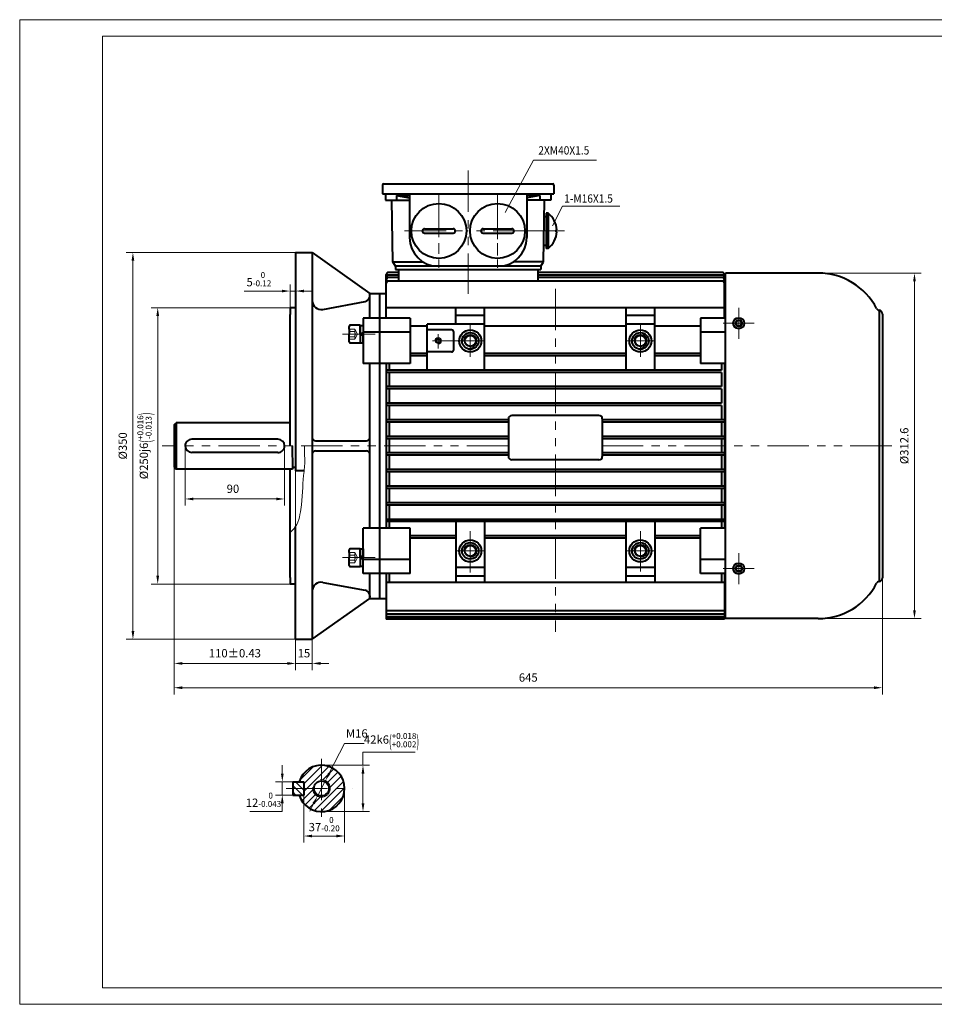
# Model space of a CAD drawing. Units: inches. Extents: x -75 to 1185, y -15 to 876.
# Drawn here: x -75 to 753, y -15 to 876 of the extents above; entities that cross this region are included whole.
import ezdxf
from ezdxf.enums import TextEntityAlignment as Align

# ---------------------------------------------------------------- set-up
doc = ezdxf.new("R2010")
doc.units = ezdxf.units.IN
doc.header["$LTSCALE"] = 30
doc.linetypes.add('DASHED', pattern=[0.75, 0.5, -0.25])
doc.linetypes.add('PHANTOM', pattern=[2.5, 1.25, -0.25, 0.25, -0.25, 0.25, -0.25])
doc.layers.get('0').update_dxf_attribs({"lineweight": 40})
for name, color, linetype, lineweight in [('1轮廓实线层', 7, 'Continuous', 40), ('2细线层', 4, 'Continuous', 20), ('3中心线层', 1, 'PHANTOM', 20), ('4虚线层', 6, 'DASHED', 20), ('5剖面线层', 2, 'Continuous', 20), ('6文字层', 3, 'Continuous', 20), ('7标注层', 4, 'Continuous', 20), ('body', 7, 'Continuous', 40), ('图框层', 7, 'Continuous', 20)]:
    doc.layers.add(name, color=color, linetype=linetype, lineweight=lineweight)
doc.styles.get("Standard").update_dxf_attribs({"font": 'txt.shx', "width": 0.667, "bigfont": 'intecad.shx'})
doc.styles.add('TH_GBDIM', font='txt.shx', dxfattribs={"width": 0.667, "bigfont": 'intecad.shx'})
doc.dimstyles.new('TH_GBDIM', dxfattribs={"dimscale": 3, "dimtxt": 2.5, "dimasz": 2.5, "dimexe": 2, "dimexo": 0, "dimgap": 1.5, "dimtad": 1, "dimtoh": 1, "dimdec": 1, "dimdsep": 46, "dimtxsty": 'TH_GBDIM', "dimcen": 2.5, "dimclrd": 4, "dimclre": 4, "dimclrt": 3, "dimadec": 0, "dimazin": 2, "dimtfac": 0.714286, "dimtdec": 1, "dimtmove": 0, "dimatfit": 3, "dimfxl": 1, "dimtzin": 0, "dimlwd": -1, "dimlwe": -1, "dimarcsym": 0})

# ---------------------------------------------------------------- blocks, each defined once
blk = doc.blocks.new('*D48')
at = {"layer": '7标注层', "color": 4, "transparency": 16777216}
for p, q in [((64.76, 471.33), (64.76, 287.47)), ((174.76, 467.83), (174.76, 287.47)), ((72.26, 293.47), (167.26, 293.47))]:
    blk.add_line(p, q, dxfattribs=at)
for points in [[(72.26, 294.72), (72.26, 292.22), (64.76, 293.47)], [(167.26, 294.72), (167.26, 292.22), (174.76, 293.47)]]:
    blk.add_solid(points, dxfattribs=at)
at = {"layer": 'Defpoints', "color": 0, "transparency": 16777216}
for p in [(64.76, 471.33), (174.76, 467.83), (174.76, 293.47)]:
    blk.add_point(p, dxfattribs=at)
at = {"layer": '7标注层', "color": 3, "transparency": 16777216, "insert": (119.76, 301.72), "char_height": 7.5, "attachment_point": 5, "style": 'TH_GBDIM'}
blk.add_mtext('{110}{}{%%p0.43}', dxfattribs=at)
blk = doc.blocks.new('*D55')
at = {"layer": '7标注层', "color": 4, "transparency": 16777216}
for p, q in [((169.76, 615.33), (43.92, 615.33)), ((49.92, 607.83), (49.92, 372.83)), ((169.76, 365.33), (43.92, 365.33))]:
    blk.add_line(p, q, dxfattribs=at)
for points in [[(48.67, 607.83), (51.17, 607.83), (49.92, 615.33)], [(48.67, 372.83), (51.17, 372.83), (49.92, 365.33)]]:
    blk.add_solid(points, dxfattribs=at)
at = {"layer": 'Defpoints', "color": 0, "transparency": 16777216}
for p in [(169.76, 615.33), (49.92, 365.33), (169.76, 365.33)]:
    blk.add_point(p, dxfattribs=at)
at = {"layer": '7标注层', "color": 3, "transparency": 16777216, "insert": (37.92, 490.33), "char_height": 7.5, "attachment_point": 5, "rotation": 90, "style": 'TH_GBDIM'}
blk.add_mtext('{%%c250}{}{j6\\H0.7143x;{\\H2x;\\W0.5;(}\\S+0.016^ -0.013;{\\H2x;\\W0.5;)}}', dxfattribs=at)
blk = doc.blocks.new('*D56')
at = {"layer": '7标注层', "color": 4, "transparency": 16777216}
for p, q in [((174.76, 665.33), (21.49, 665.33)), ((27.49, 657.83), (27.49, 322.83)), ((174.76, 315.33), (21.49, 315.33))]:
    blk.add_line(p, q, dxfattribs=at)
for points in [[(26.24, 657.83), (28.74, 657.83), (27.49, 665.33)], [(26.24, 322.83), (28.74, 322.83), (27.49, 315.33)]]:
    blk.add_solid(points, dxfattribs=at)
at = {"layer": 'Defpoints', "color": 0, "transparency": 16777216}
for p in [(174.76, 665.33), (27.49, 315.33), (174.76, 315.33)]:
    blk.add_point(p, dxfattribs=at)
at = {"layer": '7标注层', "color": 3, "transparency": 16777216, "insert": (19.24, 490.33), "char_height": 7.5, "attachment_point": 5, "rotation": 90, "style": 'TH_GBDIM'}
blk.add_mtext('{%%c350}{}{}', dxfattribs=at)
blk = doc.blocks.new('*D57')
at = {"layer": '7标注层', "color": 4, "transparency": 16777216}
for p, q in [((169.76, 605.49), (169.76, 636.44)), ((174.76, 605.49), (174.76, 636.44)), ((162.26, 630.44), (128.25, 630.44)), ((174.76, 630.44), (169.76, 630.44)), ((182.26, 630.44), (189.76, 630.44))]:
    blk.add_line(p, q, dxfattribs=at)
for points in [[(162.26, 631.69), (162.26, 629.19), (169.76, 630.44)], [(182.26, 631.69), (182.26, 629.19), (174.76, 630.44)]]:
    blk.add_solid(points, dxfattribs=at)
at = {"layer": 'Defpoints', "color": 0, "transparency": 16777216}
for p in [(174.76, 630.44), (169.76, 605.49), (174.76, 605.49)]:
    blk.add_point(p, dxfattribs=at)
at = {"layer": '7标注层', "color": 3, "transparency": 16777216, "insert": (141.5, 641.19), "char_height": 7.5, "attachment_point": 5, "style": 'TH_GBDIM'}
blk.add_mtext('{5}{}{\\H0.7143x;\\S 0^ -0.12;}', dxfattribs=at)
blk = doc.blocks.new('*D58')
at = {"layer": '7标注层', "color": 4, "transparency": 16777216}
for p, q in [((174.76, 315.33), (174.76, 287.47)), ((189.76, 315.33), (189.76, 287.47)), ((167.26, 293.47), (159.76, 293.47)), ((174.76, 293.47), (189.76, 293.47)), ((197.26, 293.47), (204.76, 293.47))]:
    blk.add_line(p, q, dxfattribs=at)
for points in [[(167.26, 294.72), (167.26, 292.22), (174.76, 293.47)], [(197.26, 294.72), (197.26, 292.22), (189.76, 293.47)]]:
    blk.add_solid(points, dxfattribs=at)
at = {"layer": 'Defpoints', "color": 0, "transparency": 16777216}
for p in [(174.76, 315.33), (189.76, 315.33), (189.76, 293.47)]:
    blk.add_point(p, dxfattribs=at)
at = {"layer": '7标注层', "color": 3, "transparency": 16777216, "insert": (182.26, 301.72), "char_height": 7.5, "attachment_point": 5, "style": 'TH_GBDIM'}
blk.add_mtext('15{}{}', dxfattribs=at)
blk = doc.blocks.new('*D59')
at = {"layer": '7标注层', "color": 4, "transparency": 16777216}
for p, q in [((74.75, 490.33), (74.75, 436.29)), ((164.75, 490.33), (164.75, 436.29)), ((82.25, 442.29), (157.25, 442.29))]:
    blk.add_line(p, q, dxfattribs=at)
for points in [[(82.25, 443.54), (82.25, 441.04), (74.75, 442.29)], [(157.25, 443.54), (157.25, 441.04), (164.75, 442.29)]]:
    blk.add_solid(points, dxfattribs=at)
at = {"layer": 'Defpoints', "color": 0, "transparency": 16777216}
for p in [(74.75, 490.33), (164.75, 490.33), (164.75, 442.29)]:
    blk.add_point(p, dxfattribs=at)
at = {"layer": '7标注层', "color": 3, "transparency": 16777216, "insert": (117.99, 450.54), "char_height": 7.5, "attachment_point": 5, "style": 'TH_GBDIM'}
blk.add_mtext('90{}{}', dxfattribs=at)
blk = doc.blocks.new('*D60')
at = {"layer": '7标注层', "color": 4, "transparency": 16777216}
for p, q in [((705.79, 380.55), (705.79, 265.48)), ((64.76, 328.61), (64.76, 265.48)), ((72.26, 271.48), (698.29, 271.48))]:
    blk.add_line(p, q, dxfattribs=at)
for points in [[(72.26, 272.73), (72.26, 270.23), (64.76, 271.48)], [(698.29, 272.73), (698.29, 270.23), (705.79, 271.48)]]:
    blk.add_solid(points, dxfattribs=at)
at = {"layer": 'Defpoints', "color": 0, "transparency": 16777216}
for p in [(705.79, 380.55), (64.76, 328.61), (705.79, 271.48)]:
    blk.add_point(p, dxfattribs=at)
at = {"layer": '7标注层', "color": 3, "transparency": 16777216, "insert": (385.27, 279.73), "char_height": 7.5, "attachment_point": 5, "style": 'TH_GBDIM'}
blk.add_mtext('{645}{}{}', dxfattribs=at)
blk = doc.blocks.new('*D64')
at = {"layer": '7标注层', "color": 4, "transparency": 16777216}
for p, q in [((647.79, 646.63), (740.82, 646.63)), ((734.82, 639.13), (734.82, 341.53)), ((647.79, 334.03), (740.82, 334.03))]:
    blk.add_line(p, q, dxfattribs=at)
for points in [[(733.57, 639.13), (736.07, 639.13), (734.82, 646.63)], [(733.57, 341.53), (736.07, 341.53), (734.82, 334.03)]]:
    blk.add_solid(points, dxfattribs=at)
at = {"layer": 'Defpoints', "color": 0, "transparency": 16777216}
for p in [(647.79, 646.63), (647.79, 334.03), (734.82, 334.03)]:
    blk.add_point(p, dxfattribs=at)
at = {"layer": '7标注层', "color": 3, "transparency": 16777216, "insert": (726.57, 490.33), "char_height": 7.5, "attachment_point": 5, "rotation": 90, "style": 'TH_GBDIM'}
blk.add_mtext('{%%c312.6}{}{}', dxfattribs=at)
blk = doc.blocks.new('*D69')
at = {"layer": '7标注层', "color": 4, "transparency": 16777216}
for p, q in [((219.09, 180.35), (219.09, 131.29)), ((182.09, 174.35), (182.09, 131.29)), ((189.59, 137.29), (211.59, 137.29))]:
    blk.add_line(p, q, dxfattribs=at)
for points in [[(189.59, 138.54), (189.59, 136.04), (182.09, 137.29)], [(211.59, 138.54), (211.59, 136.04), (219.09, 137.29)]]:
    blk.add_solid(points, dxfattribs=at)
at = {"layer": 'Defpoints', "color": 0, "transparency": 16777216}
for p in [(219.09, 180.35), (182.09, 174.35), (219.09, 137.29)]:
    blk.add_point(p, dxfattribs=at)
at = {"layer": '7标注层', "color": 3, "transparency": 16777216, "insert": (200.59, 148.04), "char_height": 7.5, "attachment_point": 5, "style": 'TH_GBDIM'}
blk.add_mtext('{37}{}{\\H0.7143x;\\S 0^ -0.20;}', dxfattribs=at)
blk = doc.blocks.new('*D70')
at = {"layer": '7标注层', "color": 4, "transparency": 16777216}
for p, q in [((162.66, 193.85), (162.66, 201.35)), ((172.09, 186.35), (156.66, 186.35)), ((162.66, 186.35), (162.66, 174.35)), ((172.09, 174.35), (156.66, 174.35)), ((162.66, 166.85), (162.66, 159.35)), ((162.66, 159.35), (133.14, 159.35))]:
    blk.add_line(p, q, dxfattribs=at)
for points in [[(161.41, 193.85), (163.91, 193.85), (162.66, 186.35)], [(161.41, 166.85), (163.91, 166.85), (162.66, 174.35)]]:
    blk.add_solid(points, dxfattribs=at)
at = {"layer": 'Defpoints', "color": 0, "transparency": 16777216}
for p in [(172.09, 186.35), (162.66, 174.35), (172.09, 174.35)]:
    blk.add_point(p, dxfattribs=at)
at = {"layer": '7标注层', "color": 3, "transparency": 16777216, "insert": (145.65, 170.1), "char_height": 7.5, "attachment_point": 5, "style": 'TH_GBDIM'}
blk.add_mtext('{12}{}{\\H0.7143x;\\S 0^ -0.043;}', dxfattribs=at)
blk = doc.blocks.new('*D71')
at = {"layer": '7标注层', "color": 4, "transparency": 16777216}
for p, q in [((235.7, 201.35), (235.7, 213.29)), ((235.7, 213.29), (282.84, 213.29)), ((198.09, 201.35), (241.7, 201.35)), ((235.7, 166.85), (235.7, 193.85)), ((198.09, 159.35), (241.7, 159.35))]:
    blk.add_line(p, q, dxfattribs=at)
for points in [[(234.45, 193.85), (236.95, 193.85), (235.7, 201.35)], [(234.45, 166.85), (236.95, 166.85), (235.7, 159.35)]]:
    blk.add_solid(points, dxfattribs=at)
at = {"layer": 'Defpoints', "color": 0, "transparency": 16777216}
for p in [(198.09, 201.35), (198.09, 159.35), (235.7, 159.35)]:
    blk.add_point(p, dxfattribs=at)
at = {"layer": '7标注层', "color": 3, "transparency": 16777216, "insert": (261.52, 224.04), "char_height": 7.5, "attachment_point": 5, "style": 'TH_GBDIM'}
blk.add_mtext('{42}{}{k6\\H0.7143x;{\\H2x;\\W0.5;(}\\S+0.018^ +0.002;{\\H2x;\\W0.5;)}}', dxfattribs=at)
blk = doc.blocks.new('*D72')
at = {"layer": '7标注层', "color": 4, "transparency": 16777216}
for p, q in [((205.19, 194.13), (218.96, 220.91)), ((218.96, 220.91), (236.8, 220.91)), ((194.43, 173.23), (201.75, 187.46)), ((191, 166.56), (187.57, 159.89))]:
    blk.add_line(p, q, dxfattribs=at)
for points in [[(204.07, 194.7), (206.3, 193.56), (201.75, 187.46)], [(189.89, 167.13), (192.12, 165.99), (194.43, 173.23)]]:
    blk.add_solid(points, dxfattribs=at)
at = {"layer": 'Defpoints', "color": 0, "transparency": 16777216}
for p in [(201.75, 187.46), (194.43, 173.23)]:
    blk.add_point(p, dxfattribs=at)
at = {"layer": '7标注层', "color": 3, "transparency": 16777216, "insert": (230.13, 229.16), "char_height": 7.5, "attachment_point": 5, "style": 'TH_GBDIM'}
blk.add_mtext('M16{}{}', dxfattribs=at)

msp = doc.modelspace()

# ---------------------------------------------------------------- hatches: boundary and pattern name
at = {"layer": '5剖面线层'}
h = msp.add_hatch(dxfattribs=at)
h.set_pattern_fill('ANSI31', color=256, scale=1.5, style=0)
h.set_pattern_definition([(45, (124.1027, -183.367), (-3.367596, 3.367596), [])])
h.paths.add_polyline_path([(198.09, 201.35, 0.331679), (177.97, 186.35), (182.09, 186.35), (182.09, 180.35), (191.29, 180.35, -0.414214), (198.09, 187.15)])
h.paths.add_polyline_path([(206.09, 180.35), (219.09, 180.35, 0.414214), (198.09, 201.35), (198.09, 188.35, -0.414214)])
h.paths.add_polyline_path([(198.09, 172.35), (198.09, 159.35, 0.414214), (219.09, 180.35), (206.09, 180.35, -0.414214)])
h.paths.add_polyline_path([(198.09, 159.35), (198.09, 172.35, -0.414214), (190.09, 180.35), (182.09, 180.35), (182.09, 174.35), (177.97, 174.35, 0.331679)])
h = msp.add_hatch(dxfattribs=at)
h.set_pattern_fill('ANSI31', color=256, scale=1.3, angle=90, style=0)
h.set_pattern_definition([(135, (124.1027, -183.367), (-2.918583, -2.918583), [])])
h.paths.add_polyline_path([(172.09, 180.35), (172.09, 174.35), (182.09, 174.35), (182.09, 180.35)])
h.paths.add_polyline_path([(182.09, 180.35), (182.09, 186.35), (172.09, 186.35), (172.09, 180.35)])

# ---------------------------------------------------------------- linework, layer by layer
for p, q in [((399.81, 697.88), (401.39, 697.88)), ((399.81, 697.88), (401.39, 697.88)), ((403.25, 700.92), (401.39, 700.92)), ((403.25, 700.92), (403.25, 668.95)), ((410.1, 685.85), (410.1, 684.94)), ((411.06, 685.85), (410.1, 685.85)), ((410.1, 684.94), (410.1, 684.07)), ((410.1, 684.07), (411.06, 684.07)), ((401.39, 671.79), (399.4, 671.79)), ((403.25, 668.95), (401.39, 668.95)), ((278.29, 605.93), (235.79, 605.93)), ((235.79, 605.93), (235.79, 565)), ((563.79, 605.93), (541.29, 605.93)), ((235.79, 374.74), (235.79, 416))]:
    msp.add_line(p, q)
for start, end in [(2.59636, 52.21086), (307.78914, 357.54538)]:
    msp.add_arc((390.85, 684.94), 20.23, start, end)
at = {"layer": '1轮廓实线层'}
for p, q in [((253.4, 726.33), (253.4, 718.33)), ((254.4, 727.33), (407.4, 727.33)), ((408.4, 726.33), (408.4, 718.33)), ((253.4, 718.33), (408.4, 718.33)), ((256.15, 718.33), (256.15, 712.83)), ((256.15, 712.83), (277.9, 712.83)), ((262.64, 656.83), (261.76, 712.83)), ((266.05, 716.83), (277.9, 714.83)), ((266.05, 716.83), (266.05, 712.83)), ((266.05, 716.83), (277.9, 716.83)), ((277.9, 718.33), (277.9, 678.83)), ((383.9, 718.33), (383.9, 678.83)), ((395.75, 716.83), (383.9, 714.83)), ((395.75, 716.83), (383.9, 716.83)), ((405.65, 712.83), (383.9, 712.83)), ((395.75, 716.83), (395.75, 712.83)), ((399.17, 656.83), (400.04, 712.83)), ((405.65, 718.33), (405.65, 712.83)), ((401.39, 700.92), (401.39, 668.95)), ((291.4, 686.83), (317.4, 686.83)), ((344.4, 686.83), (370.4, 686.83)), ((291.4, 682.83), (317.4, 682.83)), ((344.4, 682.83), (370.4, 682.83)), ((174.76, 665.33), (174.76, 490.33)), ((174.76, 665.33), (174.76, 630.83)), ((174.76, 665.33), (189.76, 665.33)), ((189.76, 665.33), (241.79, 628.33)), ((189.76, 665.33), (189.76, 315.33)), ((265.15, 652.83), (262.64, 656.83)), ((262.64, 656.83), (290.05, 656.83)), ((265.15, 652.83), (265.15, 649.83)), ((396.65, 652.83), (265.15, 652.83)), ((399.17, 656.83), (371.76, 656.83)), ((396.65, 652.83), (399.17, 656.83)), ((396.65, 652.83), (396.65, 649.83)), ((256.79, 628.33), (256.79, 645.33)), ((256.79, 605.93), (256.79, 645.33)), ((267.9, 647.33), (258.54, 647.33)), ((267.9, 644.93), (258.54, 644.93)), ((267.9, 642.61), (258.54, 642.61)), ((265.15, 649.83), (396.65, 649.83)), ((265.15, 649.83), (396.65, 649.83)), ((265.15, 649.83), (396.65, 649.83)), ((267.9, 649.83), (267.9, 639.48)), ((393.9, 649.83), (393.9, 639.48)), ((560.79, 647.33), (393.9, 647.33)), ((560.79, 644.93), (393.9, 644.93)), ((560.79, 642.61), (393.9, 642.61)), ((562.79, 605.93), (562.79, 645.33)), ((563.79, 334.03), (563.79, 646.63)), ((647.79, 646.63), (563.79, 646.63)), ((393.9, 639.48), (258.54, 639.48)), ((560.79, 639.48), (393.9, 639.48)), ((241.79, 628.33), (256.79, 628.33)), ((241.79, 605.93), (241.79, 628.33)), ((241.79, 625.9), (241.79, 627.33)), ((250.79, 628.33), (250.79, 622.33)), ((250.79, 627.33), (250.79, 490.33)), ((250.79, 627.33), (250.79, 353.33)), ((563.79, 628.33), (562.79, 628.33)), ((174.76, 615.33), (169.76, 615.33)), ((169.76, 615.33), (169.76, 609.33)), ((199.22, 613.82), (237.66, 620.98)), ((250.79, 622.33), (250.79, 352.33)), ((562.79, 615.33), (256.79, 615.33)), ((319.79, 600.33), (319.79, 615.33)), ((345.79, 558.83), (345.79, 615.33)), ((473.79, 558.83), (473.79, 615.33)), ((499.79, 558.83), (499.79, 615.33)), ((169.76, 490.33), (169.76, 609.33)), ((278.29, 605.93), (278.29, 565)), ((345.79, 608.33), (319.79, 608.33)), ((499.79, 608.33), (473.79, 608.33)), ((541.29, 605.93), (541.29, 565)), ((223.19, 596.02), (223.19, 598.45)), ((233.19, 599.45), (224.19, 599.45)), ((233.19, 599.45), (233.19, 583.45)), ((233.19, 599.3), (235.79, 599.3)), ((233.19, 591.45), (233.19, 599.3)), ((235.79, 599.3), (235.79, 591.45)), ((293.79, 598.52), (278.29, 598.52)), ((293.79, 558.83), (293.79, 600.33)), ((345.79, 600.33), (293.79, 600.33)), ((473.79, 598.52), (345.79, 598.52)), ((499.79, 600.33), (473.79, 600.33)), ((541.29, 598.52), (499.79, 598.52)), ((574.35, 603.85), (572.9, 601.35)), ((572.9, 601.35), (574.35, 598.85)), ((577.23, 603.85), (574.35, 603.85)), ((574.35, 598.85), (577.23, 598.85)), ((578.67, 601.35), (577.23, 603.85)), ((577.23, 598.85), (578.67, 601.35)), ((223.19, 596.02), (223.19, 591.45)), ((223.19, 584.45), (223.19, 591.45)), ((233.19, 591.45), (235.79, 592.95)), ((235.79, 591.45), (233.19, 589.95)), ((233.19, 591.45), (233.19, 583.6)), ((278.29, 593.2), (235.79, 593.2)), ((235.79, 583.6), (235.79, 591.45)), ((315.79, 595.33), (293.79, 595.33)), ((317.79, 577.33), (317.79, 593.33)), ((563.79, 593.2), (541.29, 593.2)), ((224.19, 583.45), (233.19, 583.45)), ((233.19, 583.6), (235.79, 583.6)), ((293.79, 573.83), (278.29, 573.83)), ((293.79, 571.83), (278.29, 571.83)), ((315.79, 575.33), (293.79, 575.33)), ((473.79, 573.83), (345.79, 573.83)), ((473.79, 571.83), (345.79, 571.83)), ((541.29, 573.83), (499.79, 573.83)), ((541.29, 571.83), (499.79, 571.83)), ((278.29, 565), (235.79, 565)), ((241.79, 416), (241.79, 565)), ((256.79, 565), (256.79, 416)), ((259.39, 565), (259.39, 558.83)), ((563.79, 565), (541.29, 565)), ((560.19, 565), (560.19, 558.83)), ((562.79, 565), (562.79, 416)), ((560.19, 558.83), (256.79, 558.83)), ((560.19, 556.83), (256.79, 556.83)), ((259.39, 556.83), (259.39, 543.94)), ((560.19, 556.83), (560.19, 543.94)), ((387.79, 543.94), (256.79, 543.94)), ((560.19, 543.94), (362.71, 543.94)), ((387.79, 541.94), (256.79, 541.94)), ((259.39, 541.94), (259.39, 528.94)), ((560.19, 541.94), (363.02, 541.94)), ((560.19, 541.94), (560.19, 528.94)), ((560.19, 528.94), (256.79, 528.94)), ((560.19, 526.94), (256.79, 526.94)), ((259.39, 526.94), (259.39, 513.83)), ((560.19, 526.94), (560.19, 513.83)), ((449.29, 517.83), (370.29, 517.83)), ((64.75, 509.33), (66.75, 511.33)), ((64.75, 509.33), (64.76, 471.33)), ((169.76, 511.33), (66.75, 511.33)), ((66.75, 511.33), (66.76, 469.33)), ((174.75, 512.83), (174.76, 467.83)), ((367.29, 513.83), (256.79, 513.83)), ((367.29, 511.83), (256.79, 511.83)), ((259.39, 511.83), (259.39, 498.83)), ((367.29, 514.83), (367.29, 480.83)), ((452.29, 514.83), (452.29, 480.83)), ((562.79, 513.83), (452.29, 513.83)), ((562.79, 511.83), (452.29, 511.83)), ((560.19, 511.83), (560.19, 498.83)), ((74.75, 490.33), (74.75, 490.33)), ((158.75, 496.33), (80.75, 496.33)), ((171.75, 490.33), (171.76, 469.33)), ((192.76, 494.83), (238.79, 494.83)), ((250.79, 490.33), (250.79, 353.33)), ((367.29, 498.83), (256.79, 498.83)), ((367.29, 496.83), (256.79, 496.83)), ((259.39, 496.83), (259.39, 483.93)), ((562.79, 498.83), (452.29, 498.83)), ((562.79, 496.83), (452.29, 496.83)), ((560.19, 496.83), (560.19, 483.93)), ((158.75, 484.33), (80.75, 484.33)), ((192.76, 485.83), (238.79, 485.83)), ((367.29, 483.93), (256.79, 483.93)), ((367.29, 481.93), (256.79, 481.93)), ((259.39, 481.93), (259.39, 468.83)), ((562.79, 483.93), (452.29, 483.93)), ((562.79, 481.93), (452.29, 481.93)), ((560.19, 481.93), (560.19, 468.83)), ((449.29, 477.83), (370.29, 477.83)), ((64.76, 471.33), (66.76, 469.33)), ((171.76, 469.33), (66.76, 469.33)), ((169.76, 371.33), (169.76, 469.33)), ((174.76, 470.83), (171.76, 470.83)), ((182.42, 467.83), (174.76, 467.83)), ((562.79, 468.83), (256.79, 468.83)), ((562.79, 466.83), (256.79, 466.83)), ((259.39, 466.83), (259.39, 453.83)), ((560.19, 466.83), (560.19, 453.83)), ((562.79, 453.83), (256.79, 453.83)), ((562.79, 451.83), (256.79, 451.83)), ((259.39, 451.83), (259.39, 438.83)), ((560.19, 451.83), (560.19, 438.83)), ((562.79, 438.83), (256.79, 438.83)), ((562.79, 436.83), (256.79, 436.83)), ((259.39, 436.83), (259.39, 423.83)), ((560.19, 436.83), (560.19, 423.83)), ((387.79, 423.83), (256.79, 423.83)), ((387.79, 421.83), (256.79, 421.83)), ((259.39, 421.83), (259.39, 416)), ((319.79, 421.83), (319.79, 366.79)), ((345.79, 421.83), (345.79, 366.79)), ((562.79, 423.83), (387.79, 423.83)), ((562.79, 421.83), (387.79, 421.83)), ((473.79, 366.79), (473.79, 421.83)), ((499.79, 421.83), (499.79, 366.79)), ((560.19, 421.83), (560.19, 416)), ((174.76, 315.33), (174.76, 417.42)), ((278.29, 416), (235.79, 416)), ((278.29, 374.74), (278.29, 416)), ((541.29, 374.74), (541.29, 416)), ((563.79, 416), (541.29, 416)), ((319.79, 408.83), (278.29, 408.83)), ((319.79, 406.83), (278.29, 406.83)), ((473.79, 408.83), (345.79, 408.83)), ((473.79, 406.83), (345.79, 406.83)), ((541.29, 408.83), (499.79, 408.83)), ((541.29, 406.83), (499.79, 406.83)), ((541.29, 406.83), (499.79, 406.83)), ((223.19, 393.79), (223.19, 396.22)), ((223.19, 393.79), (223.19, 389.22)), ((233.19, 397.22), (224.19, 397.22)), ((233.19, 397.22), (233.19, 381.22)), ((233.19, 397.07), (235.79, 397.07)), ((233.19, 389.22), (233.19, 397.07)), ((235.79, 397.07), (235.79, 389.22)), ((223.19, 382.22), (223.19, 389.22)), ((235.79, 389.22), (233.19, 390.72)), ((233.19, 389.22), (235.79, 387.72)), ((233.19, 389.22), (233.19, 381.37)), ((235.79, 381.37), (235.79, 389.22)), ((278.29, 387.47), (235.79, 387.47)), ((563.79, 387.47), (541.29, 387.47)), ((224.19, 381.22), (233.19, 381.22)), ((233.19, 381.37), (235.79, 381.37)), ((278.29, 374.74), (235.79, 374.74)), ((241.79, 352.33), (241.79, 374.74)), ((256.79, 374.74), (256.79, 333.43)), ((259.39, 374.74), (259.39, 366.79)), ((345.79, 380.33), (319.79, 380.33)), ((499.79, 380.33), (473.79, 380.33)), ((563.79, 374.74), (541.29, 374.74)), ((560.19, 374.74), (560.19, 366.79)), ((562.79, 374.74), (562.79, 333.43)), ((572.9, 379.32), (574.35, 381.82)), ((574.35, 376.82), (572.9, 379.32)), ((574.35, 381.82), (577.23, 381.82)), ((577.23, 376.82), (574.35, 376.82)), ((577.23, 381.82), (578.67, 379.32)), ((578.67, 379.32), (577.23, 376.82)), ((169.76, 371.33), (169.76, 365.33)), ((174.76, 365.33), (169.76, 365.33)), ((199.22, 366.85), (237.66, 359.69)), ((562.79, 366.79), (256.79, 366.79)), ((345.79, 372.33), (319.79, 372.33)), ((499.79, 372.33), (473.79, 372.33)), ((189.76, 315.33), (241.79, 352.33)), ((241.79, 354.77), (241.79, 353.33)), ((241.79, 352.33), (256.79, 352.33)), ((563.79, 352.33), (562.79, 352.33)), ((387.79, 341.19), (256.79, 341.19)), ((562.79, 341.19), (387.79, 341.19)), ((387.79, 338.06), (256.79, 338.06)), ((387.79, 335.74), (256.79, 335.74)), ((387.79, 334.2), (256.79, 334.2)), ((387.79, 333.43), (256.79, 333.43)), ((562.79, 338.06), (387.79, 338.06)), ((562.79, 335.74), (387.79, 335.74)), ((562.79, 334.2), (387.79, 334.2)), ((562.79, 333.43), (387.79, 333.43)), ((647.79, 334.03), (563.79, 334.03)), ((174.76, 315.33), (189.76, 315.33)), ((172.09, 186.35), (182.09, 186.35)), ((172.09, 186.35), (172.09, 174.35)), ((182.09, 186.35), (182.09, 174.35)), ((172.09, 174.35), (182.09, 174.35))]:
    msp.add_line(p, q, dxfattribs=at)
for centre, radius in [((304.4, 684.83), 24.85), ((357.4, 684.83), 24.85), ((575.79, 601.35), 5), ((575.79, 601.35), 2.88), ((332.79, 585.33), 10), ((332.79, 585.33), 7.5), ((332.79, 585.33), 5), ((486.79, 585.33), 10), ((486.79, 585.33), 7.5), ((486.79, 585.33), 5), ((303.79, 585.33), 2), ((332.79, 395.33), 10), ((332.79, 395.33), 7.5), ((486.79, 395.33), 10), ((486.79, 395.33), 7.5), ((332.79, 395.33), 5), ((486.79, 395.33), 5), ((575.79, 379.32), 5), ((575.79, 379.32), 2.88), ((198.09, 180.35), 6.8)]:
    msp.add_circle(centre, radius, dxfattribs=at)
for centre, radius, start, end in [((254.4, 726.33), 1, 90, 180), ((407.4, 726.33), 1, 0, 90), ((291.4, 684.83), 2, 90, 270), ((317.4, 684.83), 2, 270, 90), ((344.4, 684.83), 2, 90, 270), ((370.4, 684.83), 2, 270, 90), ((303.9, 678.83), 26, 180, 270), ((357.9, 678.83), 26, 270, 0), ((258.82, 645.32), 2.03, 98.02382, 179.60433), ((258.82, 642.92), 2.03, 98.02382, 179.60433), ((258.82, 640.59), 2.03, 98.02382, 179.60433), ((560.79, 645.33), 2, 0, 90), ((560.79, 642.93), 2, 0, 90), ((560.79, 640.61), 2, 0, 90), ((258.82, 637.47), 2.03, 98.02382, 179.60433), ((560.79, 637.48), 2, 0, 90), ((236.79, 625.9), 5, 280, 0), ((197.76, 621.69), 8, 180, 280.54796), ((224.19, 598.45), 1, 90, 180), ((315.79, 593.33), 2, 0, 90), ((224.19, 584.45), 1, 180, 270), ((315.79, 577.33), 2, 270, 0), ((370.29, 514.83), 3, 90, 180), ((449.29, 514.83), 3, 0, 90), ((80.75, 490.33), 6, 90, 180.01226), ((80.75, 490.33), 6, 180.01226, 270), ((158.75, 490.33), 6, 0.01226, 90), ((158.75, 490.33), 6, 270, 0.01226), ((192.76, 497.83), 3, 180, 270), ((238.79, 497.83), 3, 270, 0), ((192.76, 482.83), 3, 90, 180), ((238.79, 482.83), 3, 0, 90), ((370.29, 480.83), 3, 180, 270), ((449.29, 480.83), 3, 270, 0), ((224.19, 396.22), 1, 90, 180), ((224.19, 382.22), 1, 180, 270), ((197.76, 358.98), 8, 79.45204, 180), ((236.79, 354.77), 5, 0, 80), ((198.09, 180.35), 21, 196.60155, 163.39845)]:
    msp.add_arc(centre, radius, start, end, dxfattribs=at)
at = {"layer": '2细线层'}
for p, q in [((-75, -15), (-75, 876)), ((1185, 876), (-75, 876)), ((364.5, 701.43), (390.11, 749.03)), ((390.11, 749.03), (447.02, 749.03)), ((407.23, 689.35), (416.36, 707.15)), ((416.36, 707.15), (468.21, 707.15)), ((-75, -15), (1185, -15))]:
    msp.add_line(p, q, dxfattribs=at)
for centre, radius, start, end in [((303.79, 585.33), 3, 270, 180), ((332.79, 585.33), 6, 270, 180), ((486.79, 585.33), 6, 270, 180), ((332.79, 395.33), 6, 270, 180), ((486.79, 395.33), 6, 270, 180), ((198.09, 180.35), 8, 172.5, 97.5)]:
    msp.add_arc(centre, radius, start, end, dxfattribs=at)
msp.add_open_spline([(169.76, 411.8), (170.96, 413.04), (176.88, 418.35), (180.91, 437.7), (181.02, 459.24), (183.52, 475.33), (182.72, 481.71), (182.68, 490.33)], degree=3, knots=[2.132688, 2.132688, 2.132688, 2.132688, 7.273995, 25.729076, 57.425058, 73.354929, 81.317813, 81.317813, 81.317813, 81.317813], dxfattribs=at)
at = {"layer": '3中心线层'}
for p, q in [((330.9, 739.56), (330.9, 627.92)), ((304.4, 718.88), (304.4, 650.78)), ((304.4, 716.59), (304.4, 654.63)), ((357.4, 718.88), (357.4, 650.78)), ((357.4, 715), (357.4, 654.44)), ((273.34, 684.83), (333.17, 684.83)), ((391, 684.83), (328.81, 684.83)), ((391, 684.83), (418.19, 684.83)), ((409.79, 632.44), (409.79, 322.09)), ((575.79, 587.35), (575.79, 615.35)), ((332.79, 599.52), (332.79, 571.01)), ((486.79, 600.53), (486.79, 571.01)), ((561.79, 601.35), (589.79, 601.35)), ((217.07, 591.45), (246.83, 591.45)), ((303.79, 578.44), (303.79, 591.29)), ((298.71, 585.33), (307.36, 585.33)), ((307.36, 585.33), (345.79, 585.33)), ((499.79, 585.33), (473.79, 585.33)), ((367.29, 490.33), (54.05, 490.33)), ((714.25, 490.33), (452.29, 490.33)), ((332.79, 413.08), (332.79, 375.88)), ((486.79, 413.08), (486.79, 376.6)), ((345.79, 395.33), (319.79, 395.33)), ((499.79, 395.33), (473.79, 395.33)), ((575.79, 393.32), (575.79, 365.32)), ((217.07, 389.22), (246.83, 389.22)), ((561.79, 379.32), (589.79, 379.32)), ((198.09, 207.26), (198.09, 153.43)), ((166.12, 180.35), (226.24, 180.35))]:
    msp.add_line(p, q, dxfattribs=at)
at = {"layer": '4虚线层'}
for p, q in [((223.19, 596.02), (228.19, 596.02)), ((223.19, 593.74), (228.19, 593.74)), ((223.19, 589.16), (228.19, 589.16)), ((228.19, 596.02), (230.83, 591.45)), ((228.19, 586.87), (230.83, 591.45)), ((223.19, 586.87), (228.19, 586.87)), ((223.19, 393.79), (228.19, 393.79)), ((228.19, 393.79), (230.83, 389.22)), ((223.19, 391.5), (228.19, 391.5)), ((223.19, 386.93), (228.19, 386.93)), ((223.19, 384.64), (228.19, 384.64)), ((228.19, 384.64), (230.83, 389.22))]:
    msp.add_line(p, q, dxfattribs=at)
for centre, radius, start, end in [((226.21, 594.88), 2.29, 330, 30), ((220.99, 591.45), 7.55, 342.3603, 17.6397), ((226.21, 588.02), 2.29, 330, 30), ((226.21, 392.65), 2.29, 330, 30), ((220.99, 389.22), 7.55, 342.3603, 17.6397), ((226.21, 385.79), 2.29, 330, 30)]:
    msp.add_arc(centre, radius, start, end, dxfattribs=at)
at = {"layer": 'body'}
for p, q in [((702.79, 613.1), (702.79, 367.57)), ((705.79, 609.63), (705.79, 371.03))]:
    msp.add_line(p, q, dxfattribs=at)
for centre, radius, start, end in [((647.79, 587.13), 59.5, 27.58115, 90), ((703.19, 616.07), 3, 207.58115, 262.06565), ((702.29, 609.63), 3.5, 0, 82.06565), ((647.79, 393.53), 59.5, 270, 332.41885), ((703.19, 364.6), 3, 97.93435, 152.41885), ((702.29, 371.03), 3.5, 277.93435, 0)]:
    msp.add_arc(centre, radius, start, end, dxfattribs=at)
at = {"layer": '图框层'}
for p, q in [((0, 0), (0, 861)), ((1170, 861), (0, 861)), ((0, 0), (1170, 0))]:
    msp.add_line(p, q, dxfattribs=at)

# ---------------------------------------------------------------- texts
at = {"layer": '6文字层', "width": 0.9}
msp.add_text('2XM40X1.5', height=7.5, dxfattribs=at).set_placement((417.46, 757.73), align=Align.MIDDLE_CENTER)
msp.add_text('1-M16X1.5', height=7.5, dxfattribs=at).set_placement((417.8, 710.42))

# ---------------------------------------------------------------- dimensions: what is measured, and where the dimension line sits
at = {"layer": '7标注层'}
for base, p1, p2, angle, text, picture, middle in [((27.49, 315.33), (174.76, 665.33), (174.76, 315.33), 90, '{%%c350}{}{}', '*D56', (19.24, 490.33)), ((705.79, 271.48), (64.76, 328.61), (705.79, 380.55), 180, '{645}{}{}', '*D60', (385.27, 279.73)), ((162.66, 174.35), (172.09, 186.35), (172.09, 174.35), 90, '{12}{}{\\H0.7143x;\\S 0^ -0.043;}', '*D70', (145.65, 170.1))]:
    dim = msp.add_linear_dim(base=base, p1=p1, p2=p2, angle=angle, text=text, dimstyle='TH_GBDIM', dxfattribs=at)
    dim.commit()
    dim.dimension.update_dxf_attribs({"geometry": picture, "text_midpoint": middle})
for base, p1, p2, angle, text, picture, middle, dimtype in [((174.76, 630.44), (169.76, 605.49), (174.76, 605.49), 0, '{5}{}{\\H0.7143x;\\S 0^ -0.12;}', '*D57', (141.5, 630.44), 161), ((734.82, 334.03), (647.79, 646.63), (647.79, 334.03), 90, '{%%c<>}{}{}', '*D64', (734.82, 490.33), 160), ((49.92, 365.33), (169.76, 615.33), (169.76, 365.33), 90, '{%%c250}{}{j6\\H0.7143x;{\\H2x;\\W0.5;(}\\S+0.016^ -0.013;{\\H2x;\\W0.5;)}}', '*D55', (49.92, 490.33), 160), ((235.7, 159.35), (198.09, 201.35), (198.09, 159.35), 90, '{42}{}{k6\\H0.7143x;{\\H2x;\\W0.5;(}\\S+0.018^ +0.002;{\\H2x;\\W0.5;)}}', '*D71', (261.52, 213.29), 160)]:
    dim = msp.add_linear_dim(base=base, p1=p1, p2=p2, angle=angle, text=text, dimstyle='TH_GBDIM', dxfattribs=at)
    dim.commit()
    dim.dimension.update_dxf_attribs({"geometry": picture, "text_midpoint": middle, "dimtype": dimtype})
dim = msp.add_linear_dim(base=(164.75, 442.29), p1=(74.75, 490.33), p2=(164.75, 490.33), text='90{}{}', dimstyle='TH_GBDIM', override={"dimgap": 1.5, "dimtad": 1, "dimjust": 0, "dimse1": 0, "dimse2": 0, "dimsd1": 0, "dimsd2": 0, "dimclrt": 3, "dimtvp": 0}, dxfattribs=at)
dim.commit()
dim.dimension.update_dxf_attribs({"geometry": '*D59', "text_midpoint": (117.99, 442.29), "dimtype": 160})
dim = msp.add_linear_dim(base=(174.76, 293.47), p1=(64.76, 471.33), p2=(174.76, 467.83), text='{110}{}{%%p0.43}', dimstyle='TH_GBDIM', dxfattribs=at)
dim.commit()
dim.dimension.update_dxf_attribs({"geometry": '*D48', "text_midpoint": (119.76, 301.72)})
for base, p1, p2, text, picture, middle in [((189.76, 293.47), (174.76, 315.33), (189.76, 315.33), '15{}{}', '*D58', (182.26, 293.47)), ((219.09, 137.29), (182.09, 174.35), (219.09, 180.35), '{37}{}{\\H0.7143x;\\S 0^ -0.20;}', '*D69', (200.59, 137.29))]:
    dim = msp.add_linear_dim(base=base, p1=p1, p2=p2, text=text, dimstyle='TH_GBDIM', dxfattribs=at)
    dim.commit()
    dim.dimension.update_dxf_attribs({"geometry": picture, "text_midpoint": middle, "dimtype": 160})
dim = msp.add_diameter_dim_2p(p1=(194.43, 173.23), p2=(201.75, 187.46), text='M16{}{}', dimstyle='TH_GBDIM', override={"dimatfit": 0}, dxfattribs=at)
dim.commit()
dim.dimension.update_dxf_attribs({"geometry": '*D72', "text_midpoint": (230.13, 220.91), "dimtype": 163})

doc.saveas('drawing.dxf')
